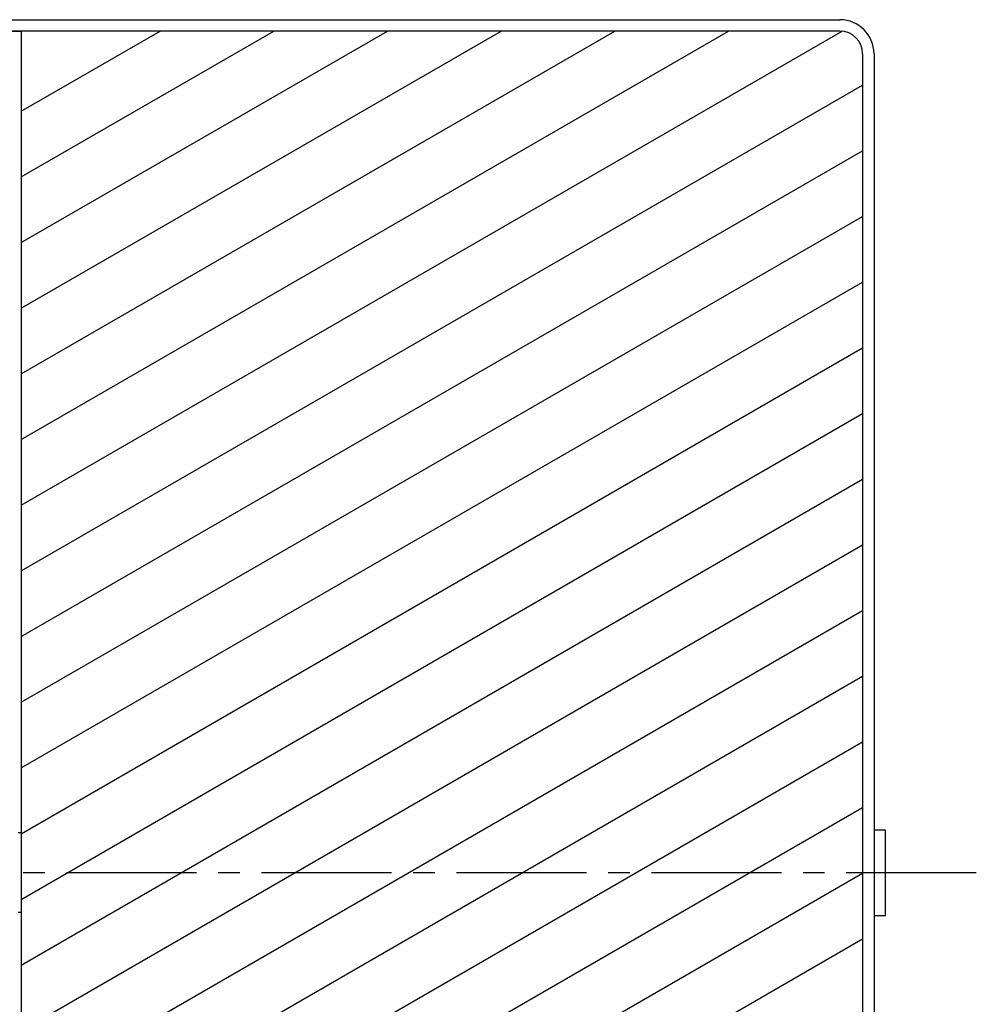
# Model space of a CAD drawing. Extents: x 0 to 420, y 0 to 297.
# Drawn here: x 199 to 241, y 120 to 163 of the extents above; entities that cross this region are included whole.
import ezdxf

# ---------------------------------------------------------------- set-up
doc = ezdxf.new("R2010")
doc.units = 0
doc.header["$LTSCALE"] = 0.3
doc.linetypes.add('CENTER2', pattern=[28.575, 19.05, -3.175, 3.175, -3.175])
for name, color, linetype in [('BIS', 7, 'CONTINUOUS'), ('CENTER', 6, 'CENTER2'), ('HATCH', 9, 'CONTINUOUS'), ('MODEL1', 6, 'CONTINUOUS'), ('MODEL2', 7, 'CONTINUOUS')]:
    doc.layers.add(name, color=color, linetype=linetype)

msp = doc.modelspace()

# ---------------------------------------------------------------- linework, layer by layer
at = {"layer": 'BIS'}
for p, q in [((199.16, 127.324), (199.035, 127.324)), ((199.16, 127.324), (199.16, 123.824)), ((199.16, 123.824), (199.035, 123.824))]:
    msp.add_line(p, q, dxfattribs=at)
at = {"layer": 'CENTER'}
msp.add_line((241.158, 125.574), (176.285, 125.574), dxfattribs=at)
at = {"layer": 'HATCH'}
for p, q in [((199.16, 159.0475), (205.268, 162.574)), ((199.16, 156.161), (210.268, 162.574)), ((199.16, 153.274), (215.268, 162.574)), ((199.16, 150.38724), (220.268, 162.574)), ((199.16, 147.50047), (225.268, 162.574)), ((199.16, 144.61371), (230.268, 162.574)), ((199.16, 141.72694), (235.25942, 162.56905)), ((199.16, 138.84018), (236.16, 160.20223)), ((199.16, 135.95341), (236.16, 157.31547)), ((199.16, 133.06665), (236.16, 154.42871)), ((199.16, 130.17989), (236.16, 151.54194)), ((199.16, 127.29312), (236.16, 148.65518)), ((199.16, 124.40636), (236.16, 145.76841)), ((199.16, 121.51959), (236.16, 142.88165)), ((199.16, 118.63283), (236.16, 139.99488)), ((199.16, 115.74606), (236.16, 137.10812)), ((199.16, 112.8593), (236.16, 134.22136)), ((199.16, 109.97253), (236.16, 131.33459)), ((199.16, 107.08577), (236.16, 128.44783)), ((199.16, 104.19901), (236.16, 125.56106)), ((199.16, 101.31224), (236.16, 122.6743))]:
    msp.add_line(p, q, dxfattribs=at)
at = {"layer": 'MODEL1'}
for p, q in [((196.66, 163.074), (235.16, 163.074)), ((235.16, 162.574), (196.66, 162.574)), ((236.16, 161.574), (236.16, 82.542)), ((236.66, 161.574), (236.66, 82.542)), ((237.16, 127.449), (236.66, 127.449)), ((236.66, 127.449), (236.66, 123.699)), ((237.16, 123.699), (237.16, 127.449)), ((236.66, 123.699), (237.16, 123.699))]:
    msp.add_line(p, q, dxfattribs=at)
for radius in [1.5, 1]:
    msp.add_arc((235.16, 161.574), radius, 0, 90, dxfattribs=at)
at = {"layer": 'MODEL2'}
for p, q in [((196.66, 162.574), (199.16, 162.574)), ((199.16, 162.574), (199.16, 127.324)), ((199.16, 123.824), (199.16, 82.542))]:
    msp.add_line(p, q, dxfattribs=at)

doc.saveas('drawing.dxf')
